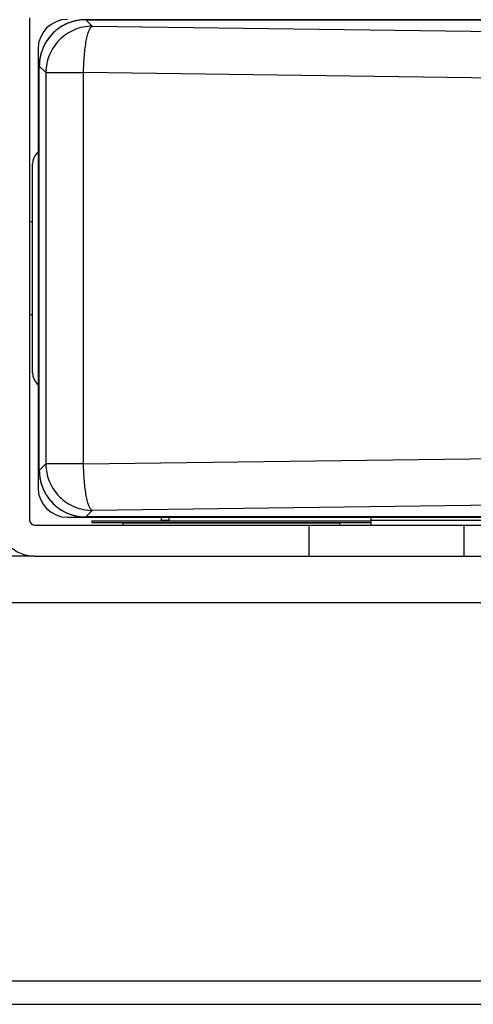
# Model space of a CAD drawing. Units: millimetres. Extents: x 379 to 3052, y 122 to 2056.
# Drawn here: x 627 to 656, y 861 to 924 of the extents above; entities that cross this region are included whole.
import ezdxf

# ---------------------------------------------------------------- set-up
doc = ezdxf.new("R2010")
doc.units = ezdxf.units.MM
doc.header["$LTSCALE"] = 173.25
for name, color, linetype in [('___________O__1_132362_BL48', 7, 'CONTINUOUS'), ('___________O__1_36919_BL50', 7, 'CONTINUOUS'), ('XX0272_C11A_LR_SLIDE___PJ__BL12', 7, 'CONTINUOUS'), ('XX0272_F03B_SHOULDER_SCREW_BL46', 7, 'CONTINUOUS'), ('YA2031_C042_ARM_BL34', 7, 'CONTINUOUS'), ('YA2031_C052_SLIDE_ARM_BL8', 7, 'CONTINUOUS'), ('YA2031_D022_FRONT_COVER_BL6', 7, 'CONTINUOUS'), ('YA2031_D062_ARM_COVER_BL65', 7, 'CONTINUOUS')]:
    doc.layers.add(name, color=color, linetype=linetype)

# ---------------------------------------------------------------- blocks, each defined once
blk = doc.blocks.new('YA2031_D022_FRONT_COVER_BL6', base_point=(1830.675, 1150.501))
at = {"layer": 'YA2031_D022_FRONT_COVER_BL6', "color": 9, "linetype": 'CONTINUOUS'}
for p, q in [((631.315, 924.341), (631.315, 924.342)), ((631.315, 924.341), (631.734, 923.922)), ((631.315, 924.341), (752.788, 924.341)), ((631.734, 923.922), (674.235, 923.358)), ((628.322, 895.279), (628.322, 921.348)), ((628.741, 920.93), (628.322, 921.348)), ((628.322, 921.348), (628.322, 921.348)), ((628.741, 920.93), (628.741, 895.697)), ((628.741, 920.93), (631.174, 920.93)), ((631.174, 895.697), (631.174, 920.93)), ((673.675, 920.365), (631.174, 920.93)), ((628.322, 895.279), (628.741, 895.697)), ((631.174, 895.697), (628.741, 895.697)), ((631.174, 895.697), (673.675, 896.262)), ((628.322, 895.279), (628.322, 895.279)), ((674.235, 893.269), (631.734, 892.705)), ((631.734, 892.705), (631.315, 892.286)), ((631.315, 892.285), (631.315, 892.286)), ((820.085, 892.286), (631.315, 892.286))]:
    blk.add_line(p, q, dxfattribs=at)
at = {"layer": 'YA2031_D022_FRONT_COVER_BL6', "color": 7, "linetype": 'CONTINUOUS'}
for p, q in [((753.051, 924.341), (631.315, 924.342)), ((628.322, 895.279), (628.322, 921.348)), ((820.085, 892.285), (631.315, 892.285))]:
    blk.add_line(p, q, dxfattribs=at)
for points in [[(631.315, 924.342), (631.265, 924.341), (631.2, 924.34), (631.134, 924.336), (631.069, 924.332), (631.004, 924.325), (630.938, 924.318), (630.873, 924.309), (630.808, 924.298), (630.743, 924.287), (630.678, 924.273), (630.614, 924.259), (630.55, 924.243), (630.486, 924.225), (630.423, 924.206), (630.36, 924.186), (630.298, 924.164), (630.236, 924.141), (630.174, 924.117), (630.113, 924.091), (630.053, 924.064), (629.994, 924.035), (629.935, 924.005), (629.877, 923.974), (629.819, 923.942), (629.763, 923.909), (629.707, 923.874), (629.652, 923.838), (629.598, 923.801), (629.544, 923.763), (629.492, 923.724), (629.441, 923.683), (629.39, 923.642), (629.34, 923.599), (629.292, 923.556), (629.244, 923.511), (629.197, 923.465), (629.151, 923.419), (629.107, 923.371), (629.063, 923.322), (629.021, 923.272), (628.979, 923.222), (628.939, 923.17), (628.9, 923.118), (628.861, 923.065), (628.824, 923.01), (628.789, 922.955), (628.754, 922.899), (628.721, 922.843), (628.688, 922.785), (628.657, 922.727), (628.628, 922.668), (628.599, 922.609), (628.572, 922.549), (628.546, 922.488), (628.522, 922.426), (628.499, 922.364), (628.477, 922.302), (628.457, 922.239), (628.438, 922.176), (628.421, 922.112), (628.404, 922.048), (628.39, 921.984), (628.377, 921.919), (628.365, 921.854), (628.354, 921.789), (628.345, 921.724), (628.338, 921.659), (628.332, 921.593), (628.327, 921.528), (628.324, 921.462), (628.322, 921.397), (628.322, 921.348)], [(628.322, 895.279), (628.322, 895.229), (628.324, 895.163), (628.327, 895.098), (628.332, 895.032), (628.338, 894.967), (628.346, 894.902), (628.355, 894.837), (628.365, 894.772), (628.377, 894.707), (628.39, 894.642), (628.405, 894.578), (628.421, 894.514), (628.438, 894.45), (628.457, 894.387), (628.478, 894.324), (628.499, 894.261), (628.522, 894.199), (628.547, 894.138), (628.573, 894.077), (628.6, 894.017), (628.628, 893.957), (628.658, 893.898), (628.689, 893.84), (628.721, 893.783), (628.755, 893.726), (628.789, 893.67), (628.825, 893.615), (628.862, 893.561), (628.9, 893.508), (628.94, 893.456), (628.98, 893.404), (629.022, 893.353), (629.064, 893.304), (629.108, 893.255), (629.152, 893.207), (629.198, 893.161), (629.245, 893.115), (629.293, 893.07), (629.341, 893.027), (629.391, 892.984), (629.442, 892.943), (629.493, 892.902), (629.546, 892.863), (629.599, 892.825), (629.653, 892.788), (629.708, 892.752), (629.764, 892.718), (629.821, 892.684), (629.878, 892.652), (629.936, 892.621), (629.995, 892.591), (630.055, 892.563), (630.115, 892.536), (630.176, 892.51), (630.237, 892.485), (630.299, 892.462), (630.361, 892.441), (630.424, 892.42), (630.488, 892.402), (630.551, 892.384), (630.615, 892.368), (630.68, 892.353), (630.744, 892.34), (630.809, 892.328), (630.874, 892.318), (630.94, 892.309), (631.005, 892.301), (631.07, 892.295), (631.136, 892.291), (631.201, 892.287), (631.266, 892.286), (631.315, 892.285)]]:
    blk.add_lwpolyline(points, dxfattribs=at)
at = {"layer": 'YA2031_D022_FRONT_COVER_BL6', "color": 9, "linetype": 'CONTINUOUS'}
for points, knots in [([(631.315, 924.341), (631.12, 924.341), (630.727, 924.302), (630.162, 924.131), (629.641, 923.853), (629.185, 923.478), (628.81, 923.022), (628.532, 922.501), (628.361, 921.936), (628.322, 921.544), (628.322, 921.348)], [0, 0, 0, 0, 0.125, 0.25, 0.375, 0.5, 0.625, 0.75, 0.875, 1, 1, 1, 1]), ([(631.734, 923.922), (631.539, 923.921), (631.148, 923.881), (630.584, 923.708), (630.065, 923.429), (629.609, 923.054), (629.235, 922.599), (628.955, 922.079), (628.782, 921.516), (628.742, 921.125), (628.741, 920.93)], [0, 0, 0, 0, 0.124866, 0.24984, 0.374897, 0.5, 0.625103, 0.75016, 0.875134, 1, 1, 1, 1]), ([(631.174, 920.93), (631.178, 921.297), (631.203, 921.832), (631.275, 922.514), (631.342, 922.955), (631.422, 923.326), (631.502, 923.583), (631.573, 923.742), (631.623, 923.827), (631.675, 923.889), (631.714, 923.915), (631.734, 923.922)], [0, 0, 0, 0, 0.355237, 0.517933, 0.66329, 0.786644, 0.884398, 0.923025, 0.95478, 0.980062, 1, 1, 1, 1]), ([(628.741, 895.697), (628.742, 895.502), (628.782, 895.111), (628.955, 894.548), (629.235, 894.028), (629.609, 893.573), (630.065, 893.198), (630.584, 892.919), (631.148, 892.746), (631.539, 892.706), (631.734, 892.705)], [0, 0, 0, 0, 0.124866, 0.24984, 0.374897, 0.5, 0.625103, 0.75016, 0.875134, 1, 1, 1, 1]), ([(631.734, 892.705), (631.714, 892.712), (631.675, 892.738), (631.623, 892.8), (631.573, 892.885), (631.502, 893.044), (631.422, 893.301), (631.342, 893.672), (631.275, 894.113), (631.203, 894.795), (631.178, 895.33), (631.174, 895.697)], [0, 0, 0, 0, 0.019938, 0.04522, 0.076975, 0.115602, 0.213356, 0.33671, 0.482067, 0.644763, 1, 1, 1, 1]), ([(628.322, 895.279), (628.322, 895.083), (628.361, 894.691), (628.532, 894.126), (628.81, 893.605), (629.185, 893.149), (629.641, 892.774), (630.162, 892.496), (630.727, 892.325), (631.12, 892.286), (631.315, 892.286)], [0, 0, 0, 0, 0.125, 0.25, 0.375, 0.5, 0.625, 0.75, 0.875, 1, 1, 1, 1])]:
    blk.add_open_spline(points, degree=3, knots=knots, dxfattribs=at)
blk = doc.blocks.new('YA2031_C052_SLIDE_ARM_BL8', base_point=(1828.039, 1149.755))
at = {"layer": 'YA2031_C052_SLIDE_ARM_BL8', "color": 7, "linetype": 'CONTINUOUS'}
for p, q in [((628.24, 922.463), (628.24, 894.163)), ((627.89, 901.573), (627.89, 915.054)), ((630.14, 892.263), (663.877, 892.263)), ((655.14, 892.263), (655.14, 892.285))]:
    blk.add_line(p, q, dxfattribs=at)
at = {"layer": 'YA2031_C052_SLIDE_ARM_BL8', "color": 9, "linetype": 'CONTINUOUS'}
blk.add_line((645.14, 892.285), (645.14, 892.263), dxfattribs=at)
at = {"layer": 'YA2031_C052_SLIDE_ARM_BL8', "color": 7, "linetype": 'CONTINUOUS'}
for centre, radius, start, end in [((630.14, 922.463), 1.9, 90, 180), ((628.89, 915.054), 1, 130.5416, 180), ((628.89, 901.573), 1, 180, 229.4584), ((630.14, 894.163), 1.9, 180, 270)]:
    blk.add_arc(centre, radius, start, end, dxfattribs=at)
blk = doc.blocks.new('XX0272_C11A_LR_SLIDE___PJ__BL12', base_point=(1815.471, 1215.249))
at = {"layer": 'XX0272_C11A_LR_SLIDE___PJ__BL12', "color": 7, "linetype": 'CONTINUOUS'}
blk.add_line((662.202, 862.363), (601.341, 862.363), dxfattribs=at)
at = {"layer": 'XX0272_C11A_LR_SLIDE___PJ__BL12', "color": 9, "linetype": 'CONTINUOUS'}
blk.add_line((601.341, 860.863), (664.488, 860.863), dxfattribs=at)
blk = doc.blocks.new('YA2031_C042_ARM_BL34', base_point=(1728.17, 1116.088))
at = {"layer": 'YA2031_C042_ARM_BL34', "color": 7, "linetype": 'CONTINUOUS'}
for p, q in [((627.7, 924.463), (627.7, 892.063)), ((636.2, 892.023), (636.2, 892.263)), ((636.7, 892.023), (636.7, 892.263)), ((649.7, 892.023), (649.7, 892.263)), ((649.7, 891.763), (649.7, 891.893)), ((628, 891.763), (672.09, 891.763)), ((655.7, 889.763), (655.7, 891.763)), ((628, 889.763), (672.09, 889.763))]:
    blk.add_line(p, q, dxfattribs=at)
at = {"layer": 'YA2031_C042_ARM_BL34', "color": 9, "linetype": 'CONTINUOUS'}
for p, q in [((636.7, 892.063), (636.2, 892.063)), ((658.7, 892.063), (649.7, 892.063)), ((645.7, 891.763), (645.7, 889.763))]:
    blk.add_line(p, q, dxfattribs=at)
at = {"layer": 'YA2031_C042_ARM_BL34', "color": 7, "linetype": 'CONTINUOUS'}
for radius in [2.3, 0.3]:
    blk.add_arc((628, 892.063), radius, 180, 270, dxfattribs=at)
blk = doc.blocks.new('XX0272_F03B_SHOULDER_SCREW_BL46', base_point=(1716.307, 1068.462))
at = {"layer": 'XX0272_F03B_SHOULDER_SCREW_BL46', "color": 7, "linetype": 'CONTINUOUS'}
for p, q in [((627.89, 911.313), (627.7, 911.313)), ((627.89, 905.313), (627.7, 905.313))]:
    blk.add_line(p, q, dxfattribs=at)
blk = doc.blocks.new('___________O__1_132362_BL48', base_point=(640.7, 891.958))
at = {"layer": '___________O__1_132362_BL48', "color": 7, "linetype": 'CONTINUOUS'}
for p, q in [((631.7, 892.023), (631.7, 891.893)), ((631.7, 892.023), (649.7, 892.023)), ((649.7, 891.893), (631.7, 891.893)), ((649.7, 891.893), (649.7, 892.023))]:
    blk.add_line(p, q, dxfattribs=at)
blk = doc.blocks.new('___________O__1_36919_BL50', base_point=(640.7, 891.828))
at = {"layer": '___________O__1_36919_BL50', "color": 7, "linetype": 'CONTINUOUS'}
for p, q in [((633.7, 891.893), (633.7, 891.763)), ((633.7, 891.893), (647.7, 891.893)), ((647.7, 891.763), (647.7, 891.893))]:
    blk.add_line(p, q, dxfattribs=at)
blk = doc.blocks.new('YA2031_D062_ARM_COVER_BL65', base_point=(1602.358, 1119.863))
at = {"layer": 'YA2031_D062_ARM_COVER_BL65', "color": 7, "linetype": 'CONTINUOUS'}
blk.add_line((628, 889.763), (624.7, 889.763), dxfattribs=at)
at = {"layer": 'YA2031_D062_ARM_COVER_BL65', "color": 9, "linetype": 'CONTINUOUS'}
blk.add_line((624.7, 886.763), (672.09, 886.763), dxfattribs=at)

msp = doc.modelspace()

# ---------------------------------------------------------------- block references
at = {"layer": '___________O__1_132362_BL48'}
msp.add_blockref('___________O__1_132362_BL48', (640.6999, 891.9585), dxfattribs=at)
at = {"layer": '___________O__1_36919_BL50'}
msp.add_blockref('___________O__1_36919_BL50', (640.6999, 891.8285), dxfattribs=at)
at = {"layer": 'XX0272_C11A_LR_SLIDE___PJ__BL12'}
msp.add_blockref('XX0272_C11A_LR_SLIDE___PJ__BL12', (1815.4709, 1215.2495), dxfattribs=at)
at = {"layer": 'XX0272_F03B_SHOULDER_SCREW_BL46'}
msp.add_blockref('XX0272_F03B_SHOULDER_SCREW_BL46', (1716.3071, 1068.4621), dxfattribs=at)
at = {"layer": 'YA2031_C042_ARM_BL34'}
msp.add_blockref('YA2031_C042_ARM_BL34', (1728.1699, 1116.0879), dxfattribs=at)
at = {"layer": 'YA2031_C052_SLIDE_ARM_BL8'}
msp.add_blockref('YA2031_C052_SLIDE_ARM_BL8', (1828.0386, 1149.7551), dxfattribs=at)
at = {"layer": 'YA2031_D022_FRONT_COVER_BL6'}
msp.add_blockref('YA2031_D022_FRONT_COVER_BL6', (1830.6755, 1150.5012), dxfattribs=at)
at = {"layer": 'YA2031_D062_ARM_COVER_BL65'}
msp.add_blockref('YA2031_D062_ARM_COVER_BL65', (1602.3577, 1119.8633), dxfattribs=at)

doc.saveas('drawing.dxf')
